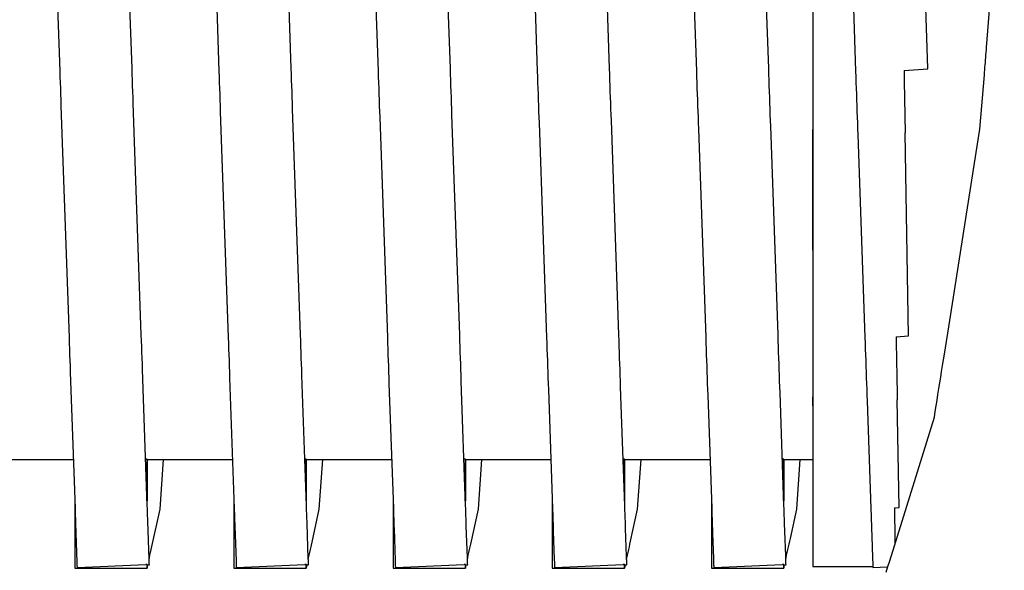
# Model space of a CAD drawing. Units: millimetres. Extents: x -89464 to -40948, y 26700 to 55726.
# Drawn here: x -85603 to -85599, y 34050 to 34052 of the extents above; entities that cross this region are included whole.
import ezdxf

# ---------------------------------------------------------------- set-up
doc = ezdxf.new("R2010")
doc.units = ezdxf.units.MM
doc.layers.add('Vaillant_HEIZ', color=7, linetype='Continuous')

msp = doc.modelspace()

# ---------------------------------------------------------------- linework, layer by layer
at = {"layer": 'Vaillant_HEIZ'}
for p, q in [((-85602.7336, 34053.0468), (-85602.6888, 34051.7651)), ((-85602.3996, 34051.7752), (-85602.4444, 34053.0569)), ((-85601.7631, 34051.7752), (-85601.8075, 34053.0469)), ((-85602.0967, 34053.0368), (-85602.0522, 34051.7651)), ((-85601.4598, 34053.0268), (-85601.4157, 34051.7651)), ((-85601.1265, 34051.7752), (-85601.1706, 34053.0369)), ((-85600.8228, 34053.0168), (-85600.7791, 34051.7651)), ((-85600.49, 34051.7752), (-85600.5337, 34053.0268)), ((-85600.1859, 34053.0067), (-85600.1426, 34051.7651)), ((-85599.8534, 34051.7752), (-85599.8968, 34053.0168)), ((-85599.6772, 34053.0165), (-85599.6772, 34051.7669)), ((-85599.2169, 34051.7752), (-85599.2599, 34053.0068)), ((-85599.549, 34052.9967), (-85599.506, 34051.7651)), ((-85598.9112, 34052.7554), (-85598.9834, 34051.8597)), ((-85598.9859, 34051.8297), (-85598.9867, 34051.8197)), ((-85598.9851, 34051.8397), (-85598.9859, 34051.8297)), ((-85598.9843, 34051.8497), (-85598.9851, 34051.8397)), ((-85598.9834, 34051.8597), (-85598.9843, 34051.8497)), ((-85598.9891, 34051.7897), (-85598.9899, 34051.7797)), ((-85598.9883, 34051.7997), (-85598.9891, 34051.7897)), ((-85598.9875, 34051.8097), (-85598.9883, 34051.7997)), ((-85598.9867, 34051.8197), (-85598.9875, 34051.8097)), ((-85602.6888, 34051.7651), (-85602.688, 34051.742)), ((-85602.3988, 34051.7521), (-85602.3996, 34051.7752)), ((-85602.398, 34051.729), (-85602.3988, 34051.7521)), ((-85602.0522, 34051.7651), (-85602.0514, 34051.742)), ((-85601.7623, 34051.7521), (-85601.7631, 34051.7752)), ((-85601.7615, 34051.729), (-85601.7623, 34051.7521)), ((-85601.4157, 34051.7651), (-85601.4149, 34051.742)), ((-85601.1257, 34051.7521), (-85601.1265, 34051.7752)), ((-85601.1249, 34051.729), (-85601.1257, 34051.7521)), ((-85600.7791, 34051.7651), (-85600.7783, 34051.742)), ((-85600.4892, 34051.7521), (-85600.49, 34051.7752)), ((-85600.4884, 34051.729), (-85600.4892, 34051.7521)), ((-85600.1426, 34051.7651), (-85600.1418, 34051.742)), ((-85599.8526, 34051.7521), (-85599.8534, 34051.7752)), ((-85599.8518, 34051.729), (-85599.8526, 34051.7521)), ((-85599.6772, 34051.7669), (-85599.6772, 34051.762)), ((-85599.6772, 34051.762), (-85599.6772, 34051.7389)), ((-85599.506, 34051.7651), (-85599.5052, 34051.742)), ((-85599.3123, 34051.7669), (-85599.2168, 34051.7737)), ((-85599.3123, 34051.7669), (-85599.312, 34051.7488)), ((-85599.312, 34051.7488), (-85599.3116, 34051.7257)), ((-85599.2168, 34051.7737), (-85599.2169, 34051.7752)), ((-85598.9923, 34051.7497), (-85599.0098, 34051.533)), ((-85598.9915, 34051.7597), (-85598.9923, 34051.7497)), ((-85598.9907, 34051.7697), (-85598.9915, 34051.7597)), ((-85598.9899, 34051.7797), (-85598.9907, 34051.7697)), ((-85602.688, 34051.742), (-85602.6872, 34051.7189)), ((-85602.6872, 34051.7189), (-85602.6864, 34051.6959)), ((-85602.3972, 34051.706), (-85602.398, 34051.729)), ((-85602.3964, 34051.6829), (-85602.3972, 34051.706)), ((-85602.0514, 34051.742), (-85602.0506, 34051.7189)), ((-85602.0506, 34051.7189), (-85602.0498, 34051.6959)), ((-85601.7607, 34051.706), (-85601.7615, 34051.729)), ((-85601.7599, 34051.6829), (-85601.7607, 34051.706)), ((-85601.4149, 34051.742), (-85601.4141, 34051.7189)), ((-85601.4141, 34051.7189), (-85601.4133, 34051.6959)), ((-85601.1241, 34051.706), (-85601.1249, 34051.729)), ((-85601.1233, 34051.6829), (-85601.1241, 34051.706)), ((-85600.7783, 34051.742), (-85600.7775, 34051.7189)), ((-85600.7775, 34051.7189), (-85600.7767, 34051.6959)), ((-85600.4876, 34051.706), (-85600.4884, 34051.729)), ((-85600.4868, 34051.6829), (-85600.4876, 34051.706)), ((-85600.1418, 34051.742), (-85600.141, 34051.7189)), ((-85600.141, 34051.7189), (-85600.1402, 34051.6959)), ((-85599.851, 34051.706), (-85599.8518, 34051.729)), ((-85599.8502, 34051.6829), (-85599.851, 34051.706)), ((-85599.6772, 34051.7389), (-85599.6772, 34051.7159)), ((-85599.6772, 34051.7159), (-85599.6772, 34051.6928)), ((-85599.5052, 34051.742), (-85599.5044, 34051.7189)), ((-85599.5044, 34051.7189), (-85599.5036, 34051.6959)), ((-85599.3116, 34051.7257), (-85599.3112, 34051.7026)), ((-85602.6864, 34051.6959), (-85602.6856, 34051.6728)), ((-85602.6856, 34051.6728), (-85602.6848, 34051.6498)), ((-85602.3956, 34051.6599), (-85602.3964, 34051.6829)), ((-85602.0498, 34051.6959), (-85602.049, 34051.6728)), ((-85602.049, 34051.6728), (-85602.0482, 34051.6498)), ((-85601.7591, 34051.6599), (-85601.7599, 34051.6829)), ((-85601.4133, 34051.6959), (-85601.4125, 34051.6728)), ((-85601.4125, 34051.6728), (-85601.4117, 34051.6498)), ((-85601.1225, 34051.6599), (-85601.1233, 34051.6829)), ((-85600.7767, 34051.6959), (-85600.7759, 34051.6728)), ((-85600.7759, 34051.6728), (-85600.7751, 34051.6498)), ((-85600.4859, 34051.6599), (-85600.4868, 34051.6829)), ((-85600.1402, 34051.6959), (-85600.1394, 34051.6728)), ((-85600.1394, 34051.6728), (-85600.1386, 34051.6498)), ((-85599.8494, 34051.6599), (-85599.8502, 34051.6829)), ((-85599.6772, 34051.6928), (-85599.6772, 34051.6697)), ((-85599.6772, 34051.6697), (-85599.6772, 34051.6467)), ((-85599.5036, 34051.6959), (-85599.5028, 34051.6728)), ((-85599.5028, 34051.6728), (-85599.502, 34051.6498)), ((-85599.3112, 34051.7026), (-85599.3108, 34051.6795)), ((-85599.3108, 34051.6795), (-85599.3104, 34051.6564)), ((-85602.6848, 34051.6498), (-85602.684, 34051.6267)), ((-85602.684, 34051.6267), (-85602.6516, 34050.7002)), ((-85602.3948, 34051.6368), (-85602.3956, 34051.6599)), ((-85602.3625, 34050.7103), (-85602.3948, 34051.6368)), ((-85602.0482, 34051.6498), (-85602.0474, 34051.6267)), ((-85602.0474, 34051.6267), (-85602.0466, 34051.6036)), ((-85601.7583, 34051.6368), (-85601.7591, 34051.6599)), ((-85601.7574, 34051.6137), (-85601.7583, 34051.6368)), ((-85601.4117, 34051.6498), (-85601.4109, 34051.6267)), ((-85601.4109, 34051.6267), (-85601.4101, 34051.6036)), ((-85601.1217, 34051.6368), (-85601.1225, 34051.6599)), ((-85601.1209, 34051.6137), (-85601.1217, 34051.6368)), ((-85600.7751, 34051.6498), (-85600.7743, 34051.6267)), ((-85600.7743, 34051.6267), (-85600.7735, 34051.6036)), ((-85600.4851, 34051.6368), (-85600.4859, 34051.6599)), ((-85600.4843, 34051.6137), (-85600.4851, 34051.6368)), ((-85600.1386, 34051.6498), (-85600.1378, 34051.6267)), ((-85600.1378, 34051.6267), (-85600.1369, 34051.6036)), ((-85599.8486, 34051.6368), (-85599.8494, 34051.6599)), ((-85599.8478, 34051.6137), (-85599.8486, 34051.6368)), ((-85599.6772, 34051.6467), (-85599.6772, 34051.6236)), ((-85599.502, 34051.6498), (-85599.5012, 34051.6267)), ((-85599.5012, 34051.6267), (-85599.5004, 34051.6036)), ((-85599.3104, 34051.6564), (-85599.31, 34051.6334)), ((-85599.31, 34051.6334), (-85599.3095, 34051.6103)), ((-85602.0466, 34051.6036), (-85602.0151, 34050.7002)), ((-85601.7259, 34050.7103), (-85601.7574, 34051.6137)), ((-85601.4101, 34051.6036), (-85601.4093, 34051.5806)), ((-85601.1201, 34051.5907), (-85601.1209, 34051.6137)), ((-85601.0893, 34050.7103), (-85601.1201, 34051.5907)), ((-85600.7735, 34051.6036), (-85600.7727, 34051.5806)), ((-85600.4835, 34051.5907), (-85600.4843, 34051.6137)), ((-85600.4827, 34051.5676), (-85600.4835, 34051.5907)), ((-85600.1369, 34051.6036), (-85600.1361, 34051.5806)), ((-85599.847, 34051.5907), (-85599.8478, 34051.6137)), ((-85599.8462, 34051.5676), (-85599.847, 34051.5907)), ((-85599.6772, 34051.6236), (-85599.6772, 34051.6005)), ((-85599.6772, 34051.6005), (-85599.6772, 34051.5775)), ((-85599.5004, 34051.6036), (-85599.4996, 34051.5806)), ((-85599.3095, 34051.6103), (-85599.3091, 34051.5872)), ((-85599.3091, 34051.5872), (-85599.3087, 34051.5641)), ((-85601.4093, 34051.5806), (-85601.3785, 34050.7002)), ((-85600.7727, 34051.5806), (-85600.7719, 34051.5575)), ((-85600.7719, 34051.5575), (-85600.742, 34050.7002)), ((-85600.4528, 34050.7103), (-85600.4827, 34051.5676)), ((-85600.1361, 34051.5806), (-85600.1353, 34051.5575)), ((-85600.1353, 34051.5575), (-85600.1345, 34051.5344)), ((-85599.8454, 34051.5445), (-85599.8462, 34051.5676)), ((-85599.6772, 34051.5775), (-85599.6772, 34051.5544)), ((-85599.6772, 34051.5544), (-85599.6772, 34051.5314)), ((-85599.4996, 34051.5806), (-85599.4988, 34051.5575)), ((-85599.4988, 34051.5575), (-85599.498, 34051.5344)), ((-85599.3087, 34051.5641), (-85599.3083, 34051.5411)), ((-85600.1345, 34051.5344), (-85600.1054, 34050.7002)), ((-85599.8162, 34050.7103), (-85599.8454, 34051.5445)), ((-85599.6772, 34051.049), (-85599.6772, 34051.5314)), ((-85599.6772, 34051.5314), (-85599.6772, 34050.7028)), ((-85599.498, 34051.5344), (-85599.4972, 34051.5114)), ((-85599.4972, 34051.5114), (-85599.4688, 34050.7002)), ((-85599.3083, 34051.5411), (-85599.3079, 34051.518)), ((-85599.2938, 34050.7063), (-85599.3079, 34051.518)), ((-85599.0098, 34051.533), (-85599.131, 34050.768)), ((-85599.131, 34050.768), (-85599.1523, 34050.6333)), ((-85602.6516, 34050.7002), (-85602.6508, 34050.6772)), ((-85602.3616, 34050.6872), (-85602.3625, 34050.7103)), ((-85602.3608, 34050.6642), (-85602.3616, 34050.6872)), ((-85602.0151, 34050.7002), (-85602.0143, 34050.6772)), ((-85601.7251, 34050.6872), (-85601.7259, 34050.7103)), ((-85601.7243, 34050.6642), (-85601.7251, 34050.6872)), ((-85601.3785, 34050.7002), (-85601.3777, 34050.6772)), ((-85601.0885, 34050.6872), (-85601.0893, 34050.7103)), ((-85601.0877, 34050.6642), (-85601.0885, 34050.6872)), ((-85600.742, 34050.7002), (-85600.7411, 34050.6772)), ((-85600.452, 34050.6872), (-85600.4528, 34050.7103)), ((-85600.4512, 34050.6642), (-85600.452, 34050.6872)), ((-85600.1054, 34050.7002), (-85600.1046, 34050.6772)), ((-85599.8154, 34050.6872), (-85599.8162, 34050.7103)), ((-85599.8146, 34050.6642), (-85599.8154, 34050.6872)), ((-85599.6772, 34050.7028), (-85599.6772, 34050.6936)), ((-85599.6772, 34050.6936), (-85599.6772, 34050.6705)), ((-85599.4688, 34050.7002), (-85599.468, 34050.6772)), ((-85599.3439, 34050.7028), (-85599.2938, 34050.7063)), ((-85599.3439, 34050.7028), (-85599.3435, 34050.6815)), ((-85599.3435, 34050.6815), (-85599.3431, 34050.6584)), ((-85602.6508, 34050.6772), (-85602.65, 34050.6541)), ((-85602.65, 34050.6541), (-85602.6492, 34050.631)), ((-85602.36, 34050.6411), (-85602.3608, 34050.6642)), ((-85602.3592, 34050.6181), (-85602.36, 34050.6411)), ((-85602.0143, 34050.6772), (-85602.0135, 34050.6541)), ((-85602.0135, 34050.6541), (-85602.0126, 34050.631)), ((-85601.7235, 34050.6411), (-85601.7243, 34050.6642)), ((-85601.7227, 34050.6181), (-85601.7235, 34050.6411)), ((-85601.3777, 34050.6772), (-85601.3769, 34050.6541)), ((-85601.3769, 34050.6541), (-85601.3761, 34050.631)), ((-85601.0869, 34050.6411), (-85601.0877, 34050.6642)), ((-85601.0861, 34050.6181), (-85601.0869, 34050.6411)), ((-85600.7411, 34050.6772), (-85600.7403, 34050.6541)), ((-85600.7403, 34050.6541), (-85600.7395, 34050.631)), ((-85600.4504, 34050.6411), (-85600.4512, 34050.6642)), ((-85600.4496, 34050.6181), (-85600.4504, 34050.6411)), ((-85600.1046, 34050.6772), (-85600.1038, 34050.6541)), ((-85600.1038, 34050.6541), (-85600.103, 34050.631)), ((-85599.8138, 34050.6411), (-85599.8146, 34050.6642)), ((-85599.813, 34050.6181), (-85599.8138, 34050.6411)), ((-85599.6772, 34050.6705), (-85599.6772, 34050.6475)), ((-85599.6772, 34050.6475), (-85599.6772, 34050.6244)), ((-85599.468, 34050.6772), (-85599.4672, 34050.6541)), ((-85599.4672, 34050.6541), (-85599.4664, 34050.631)), ((-85599.3431, 34050.6584), (-85599.3427, 34050.6353)), ((-85602.6492, 34050.631), (-85602.6484, 34050.608)), ((-85602.6484, 34050.608), (-85602.6476, 34050.5849)), ((-85602.3584, 34050.595), (-85602.3592, 34050.6181)), ((-85602.0126, 34050.631), (-85602.0118, 34050.608)), ((-85602.0118, 34050.608), (-85602.011, 34050.5849)), ((-85601.7219, 34050.595), (-85601.7227, 34050.6181)), ((-85601.3761, 34050.631), (-85601.3753, 34050.608)), ((-85601.3753, 34050.608), (-85601.3745, 34050.5849)), ((-85601.0853, 34050.595), (-85601.0861, 34050.6181)), ((-85600.7395, 34050.631), (-85600.7387, 34050.608)), ((-85600.7387, 34050.608), (-85600.7379, 34050.5849)), ((-85600.4488, 34050.595), (-85600.4496, 34050.6181)), ((-85600.103, 34050.631), (-85600.1022, 34050.608)), ((-85600.1022, 34050.608), (-85600.1014, 34050.5849)), ((-85599.8122, 34050.595), (-85599.813, 34050.6181)), ((-85599.6772, 34050.6244), (-85599.6772, 34050.6013)), ((-85599.6772, 34050.6013), (-85599.6772, 34050.5783)), ((-85599.4664, 34050.631), (-85599.4656, 34050.608)), ((-85599.4656, 34050.608), (-85599.4648, 34050.5849)), ((-85599.3427, 34050.6353), (-85599.3423, 34050.6123)), ((-85599.3423, 34050.6123), (-85599.3419, 34050.5892)), ((-85599.1559, 34050.6104), (-85599.1596, 34050.5875)), ((-85599.1523, 34050.6333), (-85599.1559, 34050.6104)), ((-85602.6476, 34050.5849), (-85602.6468, 34050.5618)), ((-85602.6468, 34050.5618), (-85602.6277, 34050.0165)), ((-85602.3576, 34050.5719), (-85602.3584, 34050.595)), ((-85602.3386, 34050.0266), (-85602.3576, 34050.5719)), ((-85602.011, 34050.5849), (-85602.0102, 34050.5618)), ((-85602.0102, 34050.5618), (-85602.0094, 34050.5388)), ((-85601.7211, 34050.5719), (-85601.7219, 34050.595)), ((-85601.7203, 34050.5489), (-85601.7211, 34050.5719)), ((-85601.3745, 34050.5849), (-85601.3737, 34050.5618)), ((-85601.3737, 34050.5618), (-85601.3729, 34050.5388)), ((-85601.0845, 34050.5719), (-85601.0853, 34050.595)), ((-85601.0837, 34050.5489), (-85601.0845, 34050.5719)), ((-85600.7379, 34050.5849), (-85600.7371, 34050.5618)), ((-85600.7371, 34050.5618), (-85600.7363, 34050.5388)), ((-85600.448, 34050.5719), (-85600.4488, 34050.595)), ((-85600.4471, 34050.5489), (-85600.448, 34050.5719)), ((-85600.1014, 34050.5849), (-85600.1006, 34050.5618)), ((-85600.1006, 34050.5618), (-85600.0998, 34050.5388)), ((-85599.8114, 34050.5719), (-85599.8122, 34050.595)), ((-85599.8106, 34050.5489), (-85599.8114, 34050.5719)), ((-85599.6772, 34050.5783), (-85599.6772, 34050.5552)), ((-85599.4648, 34050.5849), (-85599.464, 34050.5618)), ((-85599.464, 34050.5618), (-85599.4632, 34050.5388)), ((-85599.3419, 34050.5892), (-85599.3415, 34050.5661)), ((-85599.3415, 34050.5661), (-85599.3411, 34050.543)), ((-85599.1632, 34050.5645), (-85599.1668, 34050.5416)), ((-85599.1596, 34050.5875), (-85599.1632, 34050.5645)), ((-85602.0094, 34050.5388), (-85601.9912, 34050.0165)), ((-85601.702, 34050.0266), (-85601.7203, 34050.5489)), ((-85601.3729, 34050.5388), (-85601.3721, 34050.5157)), ((-85601.0829, 34050.5258), (-85601.0837, 34050.5489)), ((-85601.0655, 34050.0266), (-85601.0829, 34050.5258)), ((-85600.7363, 34050.5388), (-85600.7355, 34050.5157)), ((-85600.4463, 34050.5258), (-85600.4471, 34050.5489)), ((-85600.4455, 34050.5027), (-85600.4463, 34050.5258)), ((-85600.0998, 34050.5388), (-85600.099, 34050.5157)), ((-85599.8098, 34050.5258), (-85599.8106, 34050.5489)), ((-85599.809, 34050.5027), (-85599.8098, 34050.5258)), ((-85599.6772, 34050.5552), (-85599.6772, 34050.5321)), ((-85599.6772, 34050.5321), (-85599.6772, 34050.5091)), ((-85599.4632, 34050.5388), (-85599.4624, 34050.5157)), ((-85599.3411, 34050.543), (-85599.3407, 34050.52)), ((-85599.1668, 34050.5416), (-85599.1705, 34050.5187)), ((-85601.3721, 34050.5157), (-85601.3546, 34050.0165)), ((-85600.7355, 34050.5157), (-85600.7347, 34050.4926)), ((-85600.7347, 34050.4926), (-85600.7181, 34050.0165)), ((-85600.4289, 34050.0266), (-85600.4455, 34050.5027)), ((-85600.099, 34050.5157), (-85600.0982, 34050.4926)), ((-85600.0982, 34050.4926), (-85600.0973, 34050.4696)), ((-85599.8082, 34050.4797), (-85599.809, 34050.5027)), ((-85599.6772, 34050.5091), (-85599.6772, 34050.486)), ((-85599.6772, 34050.486), (-85599.6772, 34050.463)), ((-85599.4624, 34050.5157), (-85599.4616, 34050.4926)), ((-85599.4616, 34050.4926), (-85599.4608, 34050.4696)), ((-85599.3407, 34050.52), (-85599.3403, 34050.4969)), ((-85599.3403, 34050.4969), (-85599.3399, 34050.4738)), ((-85599.1741, 34050.4957), (-85599.1777, 34050.4728)), ((-85599.1705, 34050.5187), (-85599.1741, 34050.4957)), ((-85600.0973, 34050.4696), (-85600.0815, 34050.0165)), ((-85599.7924, 34050.0266), (-85599.8082, 34050.4797)), ((-85599.6772, 34050.4265), (-85599.6772, 34050.463)), ((-85599.6772, 34050.463), (-85599.6772, 34050.0195)), ((-85599.4608, 34050.4696), (-85599.46, 34050.4465)), ((-85599.46, 34050.4465), (-85599.445, 34050.0165)), ((-85599.3399, 34050.4738), (-85599.3395, 34050.4507)), ((-85599.332, 34050.0205), (-85599.3395, 34050.4507)), ((-85599.1814, 34050.4499), (-85599.185, 34050.4269)), ((-85599.1777, 34050.4728), (-85599.1814, 34050.4499)), ((-85599.185, 34050.4269), (-85599.1886, 34050.404)), ((-85599.1923, 34050.3808), (-85599.3708, 34049.8066)), ((-85599.1886, 34050.404), (-85599.1923, 34050.3811)), ((-85599.1923, 34050.3811), (-85599.1923, 34050.3808)), ((-85602.9755, 34050.212), (-85602.6346, 34050.212)), ((-85602.3393, 34050.2136), (-85602.3451, 34050.2136)), ((-85602.3393, 34050.2136), (-85602.3393, 34050.0472)), ((-85602.3389, 34050.212), (-85602.3393, 34050.2136)), ((-85602.3393, 34050.0472), (-85602.3393, 34050.2136)), ((-85602.3389, 34050.212), (-85601.998, 34050.212)), ((-85602.2874, 34050.0137), (-85602.2738, 34050.212)), ((-85601.7027, 34050.2136), (-85601.7086, 34050.2136)), ((-85601.7027, 34050.2136), (-85601.7027, 34050.0472)), ((-85601.7024, 34050.212), (-85601.7027, 34050.2136)), ((-85601.7027, 34050.0472), (-85601.7027, 34050.2136)), ((-85601.7024, 34050.212), (-85601.3615, 34050.212)), ((-85601.6508, 34050.0137), (-85601.6372, 34050.212)), ((-85601.0662, 34050.2136), (-85601.072, 34050.2136)), ((-85601.0662, 34050.2136), (-85601.0662, 34050.0472)), ((-85601.0658, 34050.212), (-85601.0662, 34050.2136)), ((-85601.0662, 34050.0472), (-85601.0662, 34050.2136)), ((-85601.0658, 34050.212), (-85600.7249, 34050.212)), ((-85601.0142, 34050.0137), (-85601.0007, 34050.212)), ((-85600.4296, 34050.2136), (-85600.4354, 34050.2136)), ((-85600.4296, 34050.2136), (-85600.4296, 34050.0472)), ((-85600.4293, 34050.212), (-85600.4296, 34050.2136)), ((-85600.4296, 34050.0472), (-85600.4296, 34050.2136)), ((-85600.4293, 34050.212), (-85600.0884, 34050.212)), ((-85600.3777, 34050.0137), (-85600.3641, 34050.212)), ((-85599.7931, 34050.2136), (-85599.7989, 34050.2136)), ((-85599.7931, 34050.2136), (-85599.7931, 34050.0472)), ((-85599.7927, 34050.212), (-85599.7931, 34050.2136)), ((-85599.7931, 34050.0472), (-85599.7931, 34050.2136)), ((-85599.7927, 34050.212), (-85599.6772, 34050.212)), ((-85599.7411, 34050.0137), (-85599.7276, 34050.212)), ((-85602.6285, 34050.0371), (-85602.6285, 34049.914)), ((-85602.6277, 34050.0165), (-85602.6274, 34050.0065)), ((-85602.3382, 34050.0166), (-85602.3386, 34050.0266)), ((-85602.3379, 34050.0066), (-85602.3382, 34050.0166)), ((-85602.323, 34049.8521), (-85602.2874, 34050.0137)), ((-85601.9919, 34050.0371), (-85601.9919, 34049.9362)), ((-85601.9912, 34050.0165), (-85601.9908, 34050.0065)), ((-85601.7017, 34050.0166), (-85601.702, 34050.0266)), ((-85601.7013, 34050.0066), (-85601.7017, 34050.0166)), ((-85601.6839, 34049.8633), (-85601.6508, 34050.0137)), ((-85601.3554, 34050.0371), (-85601.3554, 34049.9585)), ((-85601.3546, 34050.0165), (-85601.3543, 34050.0065)), ((-85601.0651, 34050.0166), (-85601.0655, 34050.0266)), ((-85601.0648, 34050.0066), (-85601.0651, 34050.0166)), ((-85601.0449, 34049.8745), (-85601.0142, 34050.0137)), ((-85600.7188, 34050.0371), (-85600.7188, 34049.9807)), ((-85600.7181, 34050.0165), (-85600.7177, 34050.0065)), ((-85600.4286, 34050.0166), (-85600.4289, 34050.0266)), ((-85600.4282, 34050.0066), (-85600.4286, 34050.0166)), ((-85600.4059, 34049.8856), (-85600.3777, 34050.0137)), ((-85600.0822, 34050.0371), (-85600.0822, 34050.0029)), ((-85600.0815, 34050.0165), (-85600.0812, 34050.0065)), ((-85599.792, 34050.0166), (-85599.7924, 34050.0266)), ((-85599.7917, 34050.0066), (-85599.792, 34050.0166)), ((-85599.7669, 34049.8968), (-85599.7411, 34050.0137)), ((-85599.6772, 34050.0195), (-85599.6772, 34050.0149)), ((-85599.6772, 34050.0149), (-85599.6772, 34050.0049)), ((-85599.445, 34050.0165), (-85599.4446, 34050.0065)), ((-85599.3509, 34050.0195), (-85599.332, 34050.0205)), ((-85599.3509, 34050.0195), (-85599.3507, 34050.0098)), ((-85602.6274, 34050.0065), (-85602.627, 34049.9965)), ((-85602.627, 34049.9965), (-85602.6267, 34049.9865)), ((-85602.6267, 34049.9865), (-85602.6263, 34049.9765)), ((-85602.6263, 34049.9765), (-85602.626, 34049.9665)), ((-85602.3375, 34049.9966), (-85602.3379, 34050.0066)), ((-85602.3372, 34049.9866), (-85602.3375, 34049.9966)), ((-85602.3368, 34049.9766), (-85602.3372, 34049.9866)), ((-85602.3365, 34049.9665), (-85602.3368, 34049.9766)), ((-85601.9908, 34050.0065), (-85601.9905, 34049.9965)), ((-85601.9905, 34049.9965), (-85601.9901, 34049.9865)), ((-85601.9901, 34049.9865), (-85601.9898, 34049.9765)), ((-85601.9898, 34049.9765), (-85601.9894, 34049.9665)), ((-85601.701, 34049.9966), (-85601.7013, 34050.0066)), ((-85601.7006, 34049.9866), (-85601.701, 34049.9966)), ((-85601.7003, 34049.9766), (-85601.7006, 34049.9866)), ((-85601.6999, 34049.9665), (-85601.7003, 34049.9766)), ((-85601.3543, 34050.0065), (-85601.3539, 34049.9965)), ((-85601.3539, 34049.9965), (-85601.3536, 34049.9865)), ((-85601.3536, 34049.9865), (-85601.3532, 34049.9765)), ((-85601.3532, 34049.9765), (-85601.3529, 34049.9665)), ((-85601.0644, 34049.9966), (-85601.0648, 34050.0066)), ((-85601.0641, 34049.9866), (-85601.0644, 34049.9966)), ((-85601.0637, 34049.9766), (-85601.0641, 34049.9866)), ((-85601.0634, 34049.9665), (-85601.0637, 34049.9766)), ((-85600.7188, 34049.9807), (-85600.7188, 34049.9585)), ((-85600.7177, 34050.0065), (-85600.7174, 34049.9965)), ((-85600.7174, 34049.9965), (-85600.717, 34049.9865)), ((-85600.717, 34049.9865), (-85600.7167, 34049.9765)), ((-85600.7167, 34049.9765), (-85600.7163, 34049.9665)), ((-85600.4279, 34049.9966), (-85600.4282, 34050.0066)), ((-85600.4275, 34049.9866), (-85600.4279, 34049.9966)), ((-85600.4272, 34049.9766), (-85600.4275, 34049.9866)), ((-85600.4268, 34049.9665), (-85600.4272, 34049.9766)), ((-85600.0822, 34050.0029), (-85600.0822, 34049.9807)), ((-85600.0822, 34049.9807), (-85600.0822, 34049.9585)), ((-85600.0812, 34050.0065), (-85600.0808, 34049.9965)), ((-85600.0808, 34049.9965), (-85600.0805, 34049.9865)), ((-85600.0805, 34049.9865), (-85600.0801, 34049.9765)), ((-85600.0801, 34049.9765), (-85600.0798, 34049.9665)), ((-85599.7913, 34049.9966), (-85599.7917, 34050.0066)), ((-85599.791, 34049.9866), (-85599.7913, 34049.9966)), ((-85599.7906, 34049.9766), (-85599.791, 34049.9866)), ((-85599.7903, 34049.9665), (-85599.7906, 34049.9766)), ((-85599.6772, 34050.0049), (-85599.6772, 34049.9949)), ((-85599.6772, 34049.9949), (-85599.6772, 34049.9849)), ((-85599.6772, 34049.9849), (-85599.6772, 34049.9749)), ((-85599.6772, 34049.9749), (-85599.6772, 34049.9648)), ((-85599.4446, 34050.0065), (-85599.4443, 34049.9965)), ((-85599.4443, 34049.9965), (-85599.4439, 34049.9865)), ((-85599.4439, 34049.9865), (-85599.4436, 34049.9765)), ((-85599.4436, 34049.9765), (-85599.4432, 34049.9665)), ((-85599.3507, 34050.0098), (-85599.3505, 34049.9998)), ((-85599.3505, 34049.9998), (-85599.3503, 34049.9898)), ((-85599.3503, 34049.9898), (-85599.3502, 34049.9797)), ((-85599.3502, 34049.9797), (-85599.35, 34049.9697)), ((-85602.626, 34049.9665), (-85602.6256, 34049.9564)), ((-85602.6256, 34049.9564), (-85602.6203, 34049.8021)), ((-85602.3311, 34049.8138), (-85602.3365, 34049.9665)), ((-85601.9919, 34049.9362), (-85601.9919, 34049.914)), ((-85601.9894, 34049.9665), (-85601.9891, 34049.9564)), ((-85601.9891, 34049.9564), (-85601.9887, 34049.9464)), ((-85601.9887, 34049.9464), (-85601.9838, 34049.8056)), ((-85601.6996, 34049.9565), (-85601.6999, 34049.9665)), ((-85601.6947, 34049.8173), (-85601.6996, 34049.9565)), ((-85601.3554, 34049.9585), (-85601.3554, 34049.9362)), ((-85601.3554, 34049.9362), (-85601.3554, 34049.914)), ((-85601.3529, 34049.9665), (-85601.3525, 34049.9564)), ((-85601.3525, 34049.9564), (-85601.3522, 34049.9464)), ((-85601.3522, 34049.9464), (-85601.3518, 34049.9364)), ((-85601.3518, 34049.9364), (-85601.3474, 34049.8091)), ((-85601.063, 34049.9565), (-85601.0634, 34049.9665)), ((-85601.0627, 34049.9465), (-85601.063, 34049.9565)), ((-85601.0583, 34049.8208), (-85601.0627, 34049.9465)), ((-85600.7188, 34049.9585), (-85600.7188, 34049.9362)), ((-85600.7188, 34049.9362), (-85600.7188, 34049.914)), ((-85600.7163, 34049.9665), (-85600.716, 34049.9564)), ((-85600.716, 34049.9564), (-85600.7156, 34049.9464)), ((-85600.7156, 34049.9464), (-85600.7153, 34049.9364)), ((-85600.7153, 34049.9364), (-85600.7149, 34049.9264)), ((-85600.4265, 34049.9565), (-85600.4268, 34049.9665)), ((-85600.4261, 34049.9465), (-85600.4265, 34049.9565)), ((-85600.4258, 34049.9365), (-85600.4261, 34049.9465)), ((-85600.4219, 34049.8244), (-85600.4258, 34049.9365)), ((-85600.0822, 34049.9585), (-85600.0822, 34049.9362)), ((-85600.0822, 34049.9362), (-85600.0822, 34049.914)), ((-85600.0798, 34049.9665), (-85600.0794, 34049.9564)), ((-85600.0794, 34049.9564), (-85600.0791, 34049.9464)), ((-85600.0791, 34049.9464), (-85600.0787, 34049.9364)), ((-85600.0787, 34049.9364), (-85600.0784, 34049.9264)), ((-85599.7899, 34049.9565), (-85599.7903, 34049.9665)), ((-85599.7896, 34049.9465), (-85599.7899, 34049.9565)), ((-85599.7892, 34049.9365), (-85599.7896, 34049.9465)), ((-85599.7889, 34049.9265), (-85599.7892, 34049.9365)), ((-85599.6772, 34049.9648), (-85599.6772, 34049.9548)), ((-85599.6772, 34049.9548), (-85599.6772, 34049.9448)), ((-85599.6772, 34049.9448), (-85599.6772, 34049.9348)), ((-85599.6772, 34049.9348), (-85599.6772, 34049.9248)), ((-85599.4432, 34049.9665), (-85599.4429, 34049.9564)), ((-85599.4429, 34049.9564), (-85599.4425, 34049.9464)), ((-85599.4425, 34049.9464), (-85599.4422, 34049.9364)), ((-85599.4422, 34049.9364), (-85599.4418, 34049.9264)), ((-85599.35, 34049.9697), (-85599.3498, 34049.9597)), ((-85599.3498, 34049.9597), (-85599.3496, 34049.9497)), ((-85599.3496, 34049.9497), (-85599.3495, 34049.9397)), ((-85599.3495, 34049.9397), (-85599.3493, 34049.9296)), ((-85602.6285, 34049.914), (-85602.6285, 34049.8918)), ((-85601.9919, 34049.914), (-85601.9919, 34049.8918)), ((-85601.3554, 34049.914), (-85601.3554, 34049.8918)), ((-85600.7188, 34049.914), (-85600.7188, 34049.8918)), ((-85600.7149, 34049.9264), (-85600.711, 34049.8127)), ((-85600.0822, 34049.914), (-85600.0822, 34049.8918)), ((-85600.0784, 34049.9264), (-85600.078, 34049.9164)), ((-85600.078, 34049.9164), (-85600.0745, 34049.8162)), ((-85599.7854, 34049.8279), (-85599.7889, 34049.9265)), ((-85599.7694, 34049.8856), (-85599.7669, 34049.8968)), ((-85599.6772, 34049.9248), (-85599.6772, 34049.9148)), ((-85599.6772, 34049.9148), (-85599.6772, 34049.8215)), ((-85599.4418, 34049.9264), (-85599.4415, 34049.9164)), ((-85599.4415, 34049.9164), (-85599.4411, 34049.9064)), ((-85599.4411, 34049.9064), (-85599.4381, 34049.8197)), ((-85599.3493, 34049.9296), (-85599.3491, 34049.9196)), ((-85599.3491, 34049.9196), (-85599.3489, 34049.9096)), ((-85599.3489, 34049.9096), (-85599.3484, 34049.8786)), ((-85602.6285, 34049.8918), (-85602.6285, 34049.8696)), ((-85602.6285, 34049.8696), (-85602.6285, 34049.8473)), ((-85601.9919, 34049.8918), (-85601.9919, 34049.8696)), ((-85601.9919, 34049.8696), (-85601.9919, 34049.8473)), ((-85601.6864, 34049.8521), (-85601.6839, 34049.8633)), ((-85601.3554, 34049.8918), (-85601.3554, 34049.8696)), ((-85601.3554, 34049.8696), (-85601.3554, 34049.8473)), ((-85601.0499, 34049.8521), (-85601.0474, 34049.8633)), ((-85601.0474, 34049.8633), (-85601.0449, 34049.8745)), ((-85600.7188, 34049.8918), (-85600.7188, 34049.8696)), ((-85600.7188, 34049.8696), (-85600.7188, 34049.8473)), ((-85600.4133, 34049.8521), (-85600.4108, 34049.8633)), ((-85600.4108, 34049.8633), (-85600.4084, 34049.8745)), ((-85600.4084, 34049.8745), (-85600.4059, 34049.8856)), ((-85600.0822, 34049.8918), (-85600.0822, 34049.8696)), ((-85600.0822, 34049.8696), (-85600.0822, 34049.8473)), ((-85599.7767, 34049.8521), (-85599.7743, 34049.8633)), ((-85599.7743, 34049.8633), (-85599.7718, 34049.8745)), ((-85599.7718, 34049.8745), (-85599.7694, 34049.8856)), ((-85602.6285, 34049.8473), (-85602.6285, 34049.8251)), ((-85602.6285, 34049.8251), (-85602.6285, 34049.8029)), ((-85602.3312, 34049.8148), (-85602.3303, 34049.8187)), ((-85602.331, 34049.8103), (-85602.3311, 34049.8138)), ((-85602.3303, 34049.8187), (-85602.3279, 34049.8298)), ((-85602.3279, 34049.8298), (-85602.3254, 34049.841)), ((-85602.3254, 34049.841), (-85602.323, 34049.8521)), ((-85601.9919, 34049.8473), (-85601.9919, 34049.8251)), ((-85601.9919, 34049.8251), (-85601.9919, 34049.8029)), ((-85601.6946, 34049.8138), (-85601.6947, 34049.8173)), ((-85601.6946, 34049.8148), (-85601.6938, 34049.8187)), ((-85601.6945, 34049.8103), (-85601.6946, 34049.8138)), ((-85601.6938, 34049.8187), (-85601.6913, 34049.8298)), ((-85601.6913, 34049.8298), (-85601.6889, 34049.841)), ((-85601.6889, 34049.841), (-85601.6864, 34049.8521)), ((-85601.3554, 34049.8473), (-85601.3554, 34049.8251)), ((-85601.3554, 34049.8251), (-85601.3554, 34049.8029)), ((-85601.0582, 34049.8173), (-85601.0583, 34049.8208)), ((-85601.058, 34049.8138), (-85601.0582, 34049.8173)), ((-85601.0581, 34049.8148), (-85601.0572, 34049.8187)), ((-85601.0579, 34049.8103), (-85601.058, 34049.8138)), ((-85601.0572, 34049.8187), (-85601.0548, 34049.8298)), ((-85601.0548, 34049.8298), (-85601.0523, 34049.841)), ((-85601.0523, 34049.841), (-85601.0499, 34049.8521)), ((-85600.7188, 34049.8473), (-85600.7188, 34049.8251)), ((-85600.7188, 34049.8251), (-85600.7188, 34049.8029)), ((-85600.4217, 34049.8208), (-85600.4219, 34049.8244)), ((-85600.4216, 34049.8173), (-85600.4217, 34049.8208)), ((-85600.4215, 34049.8138), (-85600.4216, 34049.8173)), ((-85600.4215, 34049.8148), (-85600.4207, 34049.8187)), ((-85600.4214, 34049.8103), (-85600.4215, 34049.8138)), ((-85600.4207, 34049.8187), (-85600.4182, 34049.8298)), ((-85600.4182, 34049.8298), (-85600.4158, 34049.841)), ((-85600.4158, 34049.841), (-85600.4133, 34049.8521)), ((-85600.0822, 34049.8473), (-85600.0822, 34049.8251)), ((-85600.0822, 34049.8251), (-85600.0822, 34049.8029)), ((-85600.0745, 34049.8162), (-85600.0744, 34049.8127)), ((-85599.7853, 34049.8244), (-85599.7854, 34049.8279)), ((-85599.7852, 34049.8208), (-85599.7853, 34049.8244)), ((-85599.785, 34049.8173), (-85599.7852, 34049.8208)), ((-85599.785, 34049.8148), (-85599.7841, 34049.8187)), ((-85599.7849, 34049.8138), (-85599.785, 34049.8173)), ((-85599.7848, 34049.8103), (-85599.7849, 34049.8138)), ((-85599.7841, 34049.8187), (-85599.7817, 34049.8298)), ((-85599.7817, 34049.8298), (-85599.7792, 34049.841)), ((-85599.7792, 34049.841), (-85599.7767, 34049.8521)), ((-85599.6772, 34049.8215), (-85599.6772, 34049.818)), ((-85599.6772, 34049.818), (-85599.6772, 34049.8145)), ((-85599.6772, 34049.8145), (-85599.6772, 34049.811)), ((-85599.4381, 34049.8197), (-85599.438, 34049.8162)), ((-85599.438, 34049.8162), (-85599.4379, 34049.8127)), ((-85602.6285, 34049.8029), (-85602.6285, 34049.7806)), ((-85602.6285, 34049.7806), (-85602.6285, 34049.778)), ((-85602.6285, 34049.778), (-85602.3393, 34049.778)), ((-85602.6203, 34049.8021), (-85602.6201, 34049.7986)), ((-85602.6201, 34049.7986), (-85602.62, 34049.7951)), ((-85602.62, 34049.7951), (-85602.6199, 34049.7916)), ((-85602.6199, 34049.7916), (-85602.6198, 34049.788)), ((-85602.6198, 34049.788), (-85602.6196, 34049.7845)), ((-85602.6196, 34049.7845), (-85602.6195, 34049.781)), ((-85602.6195, 34049.781), (-85602.3449, 34049.7921)), ((-85602.3393, 34049.7923), (-85602.3449, 34049.7921)), ((-85602.3389, 34049.7908), (-85602.3393, 34049.7923)), ((-85602.3393, 34049.7923), (-85602.3393, 34049.778)), ((-85602.3393, 34049.778), (-85602.3393, 34049.7923)), ((-85602.3393, 34049.778), (-85602.3377, 34049.7852)), ((-85602.3389, 34049.7908), (-85602.3304, 34049.7911)), ((-85602.3377, 34049.7852), (-85602.3365, 34049.7908)), ((-85602.3309, 34049.8068), (-85602.331, 34049.8103)), ((-85602.3308, 34049.8033), (-85602.3309, 34049.8068)), ((-85602.3307, 34049.7997), (-85602.3308, 34049.8033)), ((-85602.3305, 34049.7962), (-85602.3307, 34049.7997)), ((-85602.3304, 34049.7911), (-85602.3305, 34049.7962)), ((-85601.9919, 34049.8029), (-85601.9919, 34049.7806)), ((-85601.9919, 34049.7806), (-85601.9919, 34049.778)), ((-85601.9919, 34049.778), (-85601.7027, 34049.778)), ((-85601.9838, 34049.8056), (-85601.9837, 34049.8021)), ((-85601.9837, 34049.8021), (-85601.9836, 34049.7986)), ((-85601.9836, 34049.7986), (-85601.9835, 34049.7951)), ((-85601.9835, 34049.7951), (-85601.9833, 34049.7916)), ((-85601.9833, 34049.7916), (-85601.9832, 34049.788)), ((-85601.9832, 34049.788), (-85601.9831, 34049.7845)), ((-85601.9831, 34049.7845), (-85601.983, 34049.781)), ((-85601.983, 34049.781), (-85601.7084, 34049.7921)), ((-85601.7027, 34049.7923), (-85601.7084, 34049.7921)), ((-85601.7024, 34049.7908), (-85601.7027, 34049.7923)), ((-85601.7027, 34049.7923), (-85601.7027, 34049.778)), ((-85601.7027, 34049.778), (-85601.7027, 34049.7923)), ((-85601.7027, 34049.778), (-85601.7012, 34049.7852)), ((-85601.7024, 34049.7908), (-85601.6938, 34049.7911)), ((-85601.7012, 34049.7852), (-85601.6999, 34049.7908)), ((-85601.6943, 34049.8068), (-85601.6945, 34049.8103)), ((-85601.6942, 34049.8033), (-85601.6943, 34049.8068)), ((-85601.6941, 34049.7997), (-85601.6942, 34049.8033)), ((-85601.694, 34049.7962), (-85601.6941, 34049.7997)), ((-85601.6938, 34049.7911), (-85601.694, 34049.7962)), ((-85601.3554, 34049.8029), (-85601.3554, 34049.7806)), ((-85601.3554, 34049.7806), (-85601.3554, 34049.778)), ((-85601.3554, 34049.778), (-85601.0662, 34049.778)), ((-85601.3474, 34049.8091), (-85601.3473, 34049.8056)), ((-85601.3473, 34049.8056), (-85601.3471, 34049.8021)), ((-85601.3471, 34049.8021), (-85601.347, 34049.7986)), ((-85601.347, 34049.7986), (-85601.3469, 34049.7951)), ((-85601.3469, 34049.7951), (-85601.3468, 34049.7916)), ((-85601.3468, 34049.7916), (-85601.3467, 34049.788)), ((-85601.3467, 34049.788), (-85601.3465, 34049.7845)), ((-85601.3465, 34049.7845), (-85601.3464, 34049.781)), ((-85601.3464, 34049.781), (-85601.0718, 34049.7921)), ((-85601.0662, 34049.7923), (-85601.0718, 34049.7921)), ((-85601.0658, 34049.7908), (-85601.0662, 34049.7923)), ((-85601.0662, 34049.7923), (-85601.0662, 34049.778)), ((-85601.0662, 34049.778), (-85601.0662, 34049.7923)), ((-85601.0662, 34049.778), (-85601.0646, 34049.7852)), ((-85601.0658, 34049.7908), (-85601.0572, 34049.7911)), ((-85601.0646, 34049.7852), (-85601.0634, 34049.7908)), ((-85601.0578, 34049.8068), (-85601.0579, 34049.8103)), ((-85601.0577, 34049.8033), (-85601.0578, 34049.8068)), ((-85601.0575, 34049.7997), (-85601.0577, 34049.8033)), ((-85601.0574, 34049.7962), (-85601.0575, 34049.7997)), ((-85601.0572, 34049.7911), (-85601.0574, 34049.7962)), ((-85600.7188, 34049.8029), (-85600.7188, 34049.7806)), ((-85600.7188, 34049.7806), (-85600.7188, 34049.778)), ((-85600.7188, 34049.778), (-85600.4296, 34049.778)), ((-85600.711, 34049.8127), (-85600.7108, 34049.8091)), ((-85600.7108, 34049.8091), (-85600.7107, 34049.8056)), ((-85600.7107, 34049.8056), (-85600.7106, 34049.8021)), ((-85600.7106, 34049.8021), (-85600.7105, 34049.7986)), ((-85600.7105, 34049.7986), (-85600.7103, 34049.7951)), ((-85600.7103, 34049.7951), (-85600.7102, 34049.7916)), ((-85600.7102, 34049.7916), (-85600.7101, 34049.788)), ((-85600.7101, 34049.788), (-85600.71, 34049.7845)), ((-85600.71, 34049.7845), (-85600.7099, 34049.781)), ((-85600.7099, 34049.781), (-85600.4353, 34049.7921)), ((-85600.4296, 34049.7923), (-85600.4353, 34049.7921)), ((-85600.4293, 34049.7908), (-85600.4296, 34049.7923)), ((-85600.4296, 34049.7923), (-85600.4296, 34049.778)), ((-85600.4296, 34049.778), (-85600.4296, 34049.7923)), ((-85600.4296, 34049.778), (-85600.428, 34049.7852)), ((-85600.4293, 34049.7908), (-85600.4207, 34049.7911)), ((-85600.428, 34049.7852), (-85600.4268, 34049.7908)), ((-85600.4212, 34049.8068), (-85600.4214, 34049.8103)), ((-85600.4211, 34049.8033), (-85600.4212, 34049.8068)), ((-85600.421, 34049.7997), (-85600.4211, 34049.8033)), ((-85600.4209, 34049.7962), (-85600.421, 34049.7997)), ((-85600.4207, 34049.7911), (-85600.4209, 34049.7962)), ((-85600.0822, 34049.8029), (-85600.0822, 34049.7806)), ((-85600.0822, 34049.7806), (-85600.0822, 34049.778)), ((-85600.0822, 34049.778), (-85599.7931, 34049.778)), ((-85600.0744, 34049.8127), (-85600.0743, 34049.8091)), ((-85600.0743, 34049.8091), (-85600.0742, 34049.8056)), ((-85600.0742, 34049.8056), (-85600.074, 34049.8021)), ((-85600.074, 34049.8021), (-85600.0739, 34049.7986)), ((-85600.0739, 34049.7986), (-85600.0738, 34049.7951)), ((-85600.0738, 34049.7951), (-85600.0737, 34049.7916)), ((-85600.0737, 34049.7916), (-85600.0735, 34049.788)), ((-85600.0735, 34049.788), (-85600.0734, 34049.7845)), ((-85600.0734, 34049.7845), (-85600.0733, 34049.781)), ((-85600.0733, 34049.781), (-85599.7987, 34049.7921)), ((-85599.7931, 34049.7923), (-85599.7987, 34049.7921)), ((-85599.7927, 34049.7908), (-85599.7931, 34049.7923)), ((-85599.7931, 34049.7923), (-85599.7931, 34049.778)), ((-85599.7931, 34049.778), (-85599.7931, 34049.7923)), ((-85599.7931, 34049.778), (-85599.7915, 34049.7852)), ((-85599.7927, 34049.7908), (-85599.7841, 34049.7911)), ((-85599.7915, 34049.7852), (-85599.7903, 34049.7908)), ((-85599.7847, 34049.8068), (-85599.7848, 34049.8103)), ((-85599.7846, 34049.8033), (-85599.7847, 34049.8068)), ((-85599.7844, 34049.7997), (-85599.7846, 34049.8033)), ((-85599.7843, 34049.7962), (-85599.7844, 34049.7997)), ((-85599.7841, 34049.7911), (-85599.7843, 34049.7962)), ((-85599.6772, 34049.811), (-85599.6772, 34049.8075)), ((-85599.6772, 34049.8075), (-85599.6772, 34049.8039)), ((-85599.6772, 34049.8039), (-85599.6772, 34049.8004)), ((-85599.6772, 34049.8004), (-85599.6772, 34049.7969)), ((-85599.6772, 34049.7969), (-85599.6772, 34049.7934)), ((-85599.6772, 34049.7934), (-85599.6772, 34049.7899)), ((-85599.6772, 34049.7899), (-85599.6772, 34049.7863)), ((-85599.6772, 34049.7863), (-85599.6772, 34049.7841)), ((-85599.6772, 34049.7841), (-85599.4369, 34049.7841)), ((-85599.4379, 34049.8127), (-85599.4377, 34049.8091)), ((-85599.4377, 34049.8091), (-85599.4376, 34049.8056)), ((-85599.4376, 34049.8056), (-85599.4375, 34049.8021)), ((-85599.4375, 34049.8021), (-85599.4374, 34049.7986)), ((-85599.4374, 34049.7986), (-85599.4372, 34049.7951)), ((-85599.4372, 34049.7951), (-85599.4371, 34049.7916)), ((-85599.4371, 34049.7916), (-85599.437, 34049.788)), ((-85599.437, 34049.788), (-85599.4369, 34049.7845)), ((-85599.4369, 34049.7845), (-85599.4367, 34049.781)), ((-85599.4367, 34049.781), (-85599.3781, 34049.783)), ((-85599.3779, 34049.7838), (-85599.385, 34049.761)), ((-85599.3708, 34049.8066), (-85599.3779, 34049.7838))]:
    msp.add_line(p, q, dxfattribs=at)

doc.saveas('drawing.dxf')
